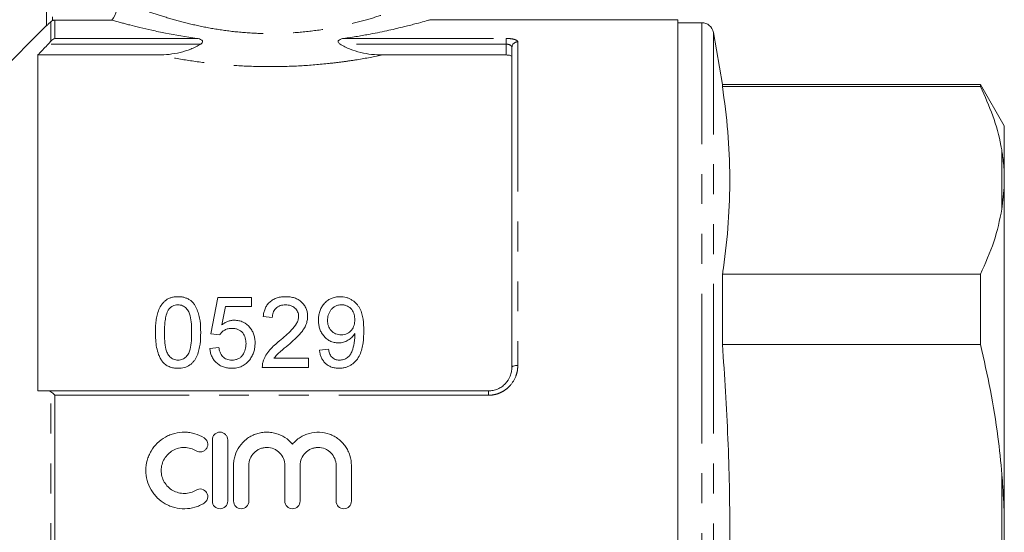
# Model space of a CAD drawing. Units: millimetres. Extents: x 165 to 242, y 89 to 258.
# Drawn here: x 200 to 242, y 211 to 232 of the extents above; entities that cross this region are included whole.
import ezdxf

# ---------------------------------------------------------------- set-up
doc = ezdxf.new("R2010")
doc.units = ezdxf.units.MM
doc.linetypes.add('PHANTOM', pattern=[12.7, 6.35, -1.27, 1.27, -1.27, 1.27, -1.27])

msp = doc.modelspace()

# ---------------------------------------------------------------- linework, layer by layer
at = {"color": 7, "linetype": 'Continuous', "lineweight": 15}
for p, q in [((200.92, 232.134), (200.92, 240.141)), ((201.274, 232.376), (203.69, 232.376)), ((227.72, 232.391), (217.184, 232.391)), ((227.72, 188.891), (227.72, 232.391)), ((200.92, 232.141), (198.737, 229.958)), ((228.728, 232.266), (227.72, 232.266)), ((229.61, 229.641), (229.22, 231.852)), ((220.67, 217.641), (220.67, 231.212)), ((200.545, 230.896), (200.545, 216.641)), ((200.545, 230.896), (205.655, 230.896)), ((215.185, 230.896), (220.42, 230.896)), ((240.56, 229.641), (229.61, 229.641)), ((229.61, 229.562), (229.61, 229.641)), ((229.61, 229.562), (240.56, 229.562)), ((241.57, 227.891), (240.56, 229.641)), ((240.56, 229.641), (240.56, 229.562)), ((241.57, 225.866), (241.57, 227.891)), ((241.57, 225.866), (241.57, 225.276)), ((241.57, 225.276), (241.47, 224.354)), ((241.57, 211.231), (241.57, 225.276)), ((229.61, 218.605), (229.61, 221.597)), ((240.56, 221.597), (229.61, 221.597)), ((240.56, 221.597), (240.56, 218.605)), ((208.192, 220.602), (207.885, 219.064)), ((209.615, 220.602), (208.192, 220.602)), ((209.615, 220.218), (209.615, 220.602)), ((208.354, 219.441), (208.507, 220.218)), ((208.507, 220.218), (209.615, 220.218)), ((210.115, 219.794), (210.5, 219.756)), ((207.885, 219.064), (208.269, 219.025)), ((229.61, 218.605), (240.56, 218.605)), ((208.231, 218.487), (207.846, 218.448)), ((212.885, 218.41), (212.5, 218.371)), ((212.039, 218.025), (210.571, 218.025)), ((212.039, 217.641), (212.039, 218.025)), ((210.077, 217.641), (212.039, 217.641)), ((200.988, 216.641), (219.67, 216.641)), ((207.956, 214.566), (207.956, 211.966)), ((208.606, 211.966), (208.606, 214.566)), ((208.856, 213.478), (208.856, 211.966)), ((209.506, 211.966), (209.506, 213.478)), ((211.032, 213.478), (211.032, 211.966)), ((211.682, 211.966), (211.682, 213.478)), ((213.208, 213.478), (213.208, 211.966)), ((213.858, 211.966), (213.858, 213.478)), ((241.57, 211.231), (241.57, 210.05))]:
    msp.add_line(p, q, dxfattribs=at)
at = {"color": 8, "linetype": 'PHANTOM', "lineweight": 0}
for p, q in [((201.17, 240.141), (201.17, 232.353)), ((201.274, 232.376), (201.274, 231.598)), ((201.097, 231.48), (201.097, 232.303)), ((228.728, 229.368), (228.728, 232.266)), ((201.274, 231.598), (207.307, 231.598)), ((213.533, 231.598), (220.42, 231.598)), ((220.42, 231.357), (220.42, 231.598)), ((229.22, 229.011), (229.22, 231.852)), ((207.46, 231.357), (200.988, 231.357)), ((220.42, 231.357), (213.38, 231.357)), ((220.42, 230.896), (220.42, 231.357)), ((220.92, 231.451), (220.92, 217.722)), ((228.728, 189.016), (228.728, 229.368)), ((229.22, 189.429), (229.22, 229.011)), ((241.47, 224.354), (241.47, 226.805)), ((201.097, 204.673), (201.097, 216.609)), ((219.67, 216.641), (219.67, 216.457)), ((201.274, 216.457), (201.274, 204.824)), ((219.67, 216.457), (201.274, 216.457)), ((241.47, 208.19), (241.47, 213.091))]:
    msp.add_line(p, q, dxfattribs=at)
at = {"color": 8, "linetype": 'PHANTOM', "lineweight": 0, "flags": 128}
msp.add_lwpolyline([(220.67, 217.641), (220.675, 217.657), (220.689, 217.672), (220.712, 217.686), (220.743, 217.698), (220.781, 217.708), (220.824, 217.716), (220.871, 217.72), (220.92, 217.722)], dxfattribs=at)
at = {"color": 7, "linetype": 'Continuous', "lineweight": 15}
msp.add_arc((228.728, 231.766), 0.5, 10, 90, dxfattribs=at)
at = {"color": 8, "linetype": 'PHANTOM', "lineweight": 0}
msp.add_arc((220.915, 231.207), 0.245, 88.7636, 178.7078, dxfattribs=at)
at = {"color": 7, "linetype": 'Continuous', "lineweight": 15}
for points, knots in [([(203.69, 232.376), (203.781, 232.502), (203.85, 232.64), (203.945, 232.935), (203.97, 233.088), (203.97, 233.244)], [0, 0, 0, 0, 0.5, 0.5, 1, 1, 1, 1]), ([(201.17, 232.353), (201.186, 232.361), (201.203, 232.366), (201.238, 232.374), (201.256, 232.376), (201.274, 232.376)], [0, 0, 0, 0, 0.5, 0.5, 1, 1, 1, 1]), ([(207.307, 231.598), (206.824, 231.666), (206.381, 231.744), (205.771, 231.864), (205.577, 231.905), (205.21, 231.986), (205.04, 232.025), (204.726, 232.1), (204.582, 232.136), (204.386, 232.187), (204.324, 232.203), (204.208, 232.233), (204.153, 232.248), (203.898, 232.317), (203.76, 232.356), (203.69, 232.376)], [0, 0, 0, 0, 0.25, 0.25, 0.375, 0.375, 0.5, 0.5, 0.625, 0.625, 0.6875, 0.6875, 0.75, 0.75, 1, 1, 1, 1]), ([(217.184, 232.385), (217.183, 232.385), (217.182, 232.385), (216.984, 232.329), (216.628, 232.231), (216.12, 232.1), (215.463, 231.945), (214.772, 231.802), (214.118, 231.685), (213.729, 231.627), (213.533, 231.598)], [0, 0, 0, 0, 0.096214, 0.240585, 0.3783, 0.519569, 0.666078, 0.816277, 0.907716, 1, 1, 1, 1]), ([(201.097, 232.303), (201.075, 232.282), (201.055, 232.261), (201.015, 232.222), (200.996, 232.204), (200.962, 232.171), (200.947, 232.157), (200.926, 232.138), (200.92, 232.133), (200.92, 232.134)], [0, 0, 0, 0, 0.25, 0.25, 0.5, 0.5, 0.75, 0.75, 1, 1, 1, 1]), ([(207.46, 231.357), (207.477, 231.368), (207.493, 231.38), (207.522, 231.408), (207.534, 231.424), (207.547, 231.459), (207.546, 231.478), (207.53, 231.509), (207.518, 231.522), (207.476, 231.552), (207.443, 231.566), (207.377, 231.586), (207.342, 231.593), (207.307, 231.598)], [0, 0, 0, 0, 0.125, 0.125, 0.25, 0.25, 0.375, 0.375, 0.5, 0.5, 0.75, 0.75, 1, 1, 1, 1]), ([(213.533, 231.598), (213.498, 231.593), (213.464, 231.586), (213.397, 231.566), (213.364, 231.552), (213.323, 231.522), (213.31, 231.509), (213.294, 231.479), (213.293, 231.459), (213.306, 231.424), (213.318, 231.408), (213.347, 231.38), (213.363, 231.368), (213.38, 231.357)], [0, 0, 0, 0, 0.25, 0.25, 0.5, 0.5, 0.625, 0.625, 0.75, 0.75, 0.875, 0.875, 1, 1, 1, 1]), ([(200.988, 231.357), (200.868, 231.232), (200.747, 231.106), (200.626, 230.98), (200.599, 230.952), (200.572, 230.924), (200.545, 230.896)], [0.003578798, 0.003578798, 0.003578798, 0.003578798, 0.004624089, 0.004624089, 0.004624089, 0.004858976, 0.004858976, 0.004858976, 0.004858976]), ([(205.655, 230.896), (205.972, 230.896), (206.282, 230.932), (206.738, 231.041), (206.889, 231.087), (207.184, 231.203), (207.327, 231.271), (207.46, 231.357)], [0, 0, 0, 0, 0.5, 0.5, 0.75, 0.75, 1, 1, 1, 1]), ([(213.38, 231.357), (213.513, 231.271), (213.655, 231.203), (213.947, 231.088), (214.099, 231.042), (214.558, 230.931), (214.869, 230.896), (215.185, 230.896)], [0, 0, 0, 0, 0.25, 0.25, 0.5, 0.5, 1, 1, 1, 1]), ([(220.67, 230.82), (220.67, 230.84), (220.645, 230.859), (220.553, 230.887), (220.488, 230.896), (220.42, 230.896)], [0, 0, 0, 0, 0.5, 0.5, 1, 1, 1, 1]), ([(229.61, 221.597), (229.623, 221.686), (229.729, 222.413), (229.876, 223.781), (229.943, 225.706), (229.861, 227.634), (229.694, 228.919), (229.61, 229.562)], [0, 0, 0, 0, 0.033356, 0.274369, 0.515369, 0.757677, 1, 1, 1, 1]), ([(240.56, 229.562), (240.745, 229.148), (241.117, 228.319), (241.368, 227.394), (241.456, 226.887), (241.47, 226.805)], [0, 0, 0, 0, 0.454691, 0.911522, 1, 1, 1, 1]), ([(241.47, 226.805), (241.484, 226.717), (241.532, 226.406), (241.554, 226.092), (241.57, 225.866)], [0, 0, 0, 0, 0.2825563, 1, 1, 1, 1]), ([(241.47, 224.354), (241.373, 223.892), (241.178, 222.964), (240.766, 222.054), (240.56, 221.597)], [0, 0, 0, 0, 0.498377, 1, 1, 1, 1]), ([(206.5, 220.641), (206.454, 220.64), (206.408, 220.638), (206.318, 220.627), (206.274, 220.618), (206.186, 220.594), (206.143, 220.579), (206.063, 220.54), (206.025, 220.518), (205.953, 220.467), (205.92, 220.439), (205.86, 220.378), (205.833, 220.345), (205.759, 220.242), (205.72, 220.169), (205.656, 220.016), (205.631, 219.936), (205.593, 219.777), (205.578, 219.696), (205.557, 219.533), (205.549, 219.451), (205.541, 219.287), (205.539, 219.204), (205.539, 219.12)], [0, 0, 0, 0, 0.0625, 0.0625, 0.125, 0.125, 0.1875, 0.1875, 0.25, 0.25, 0.3125, 0.3125, 0.375, 0.375, 0.5, 0.5, 0.625, 0.625, 0.75, 0.75, 0.875, 0.875, 1, 1, 1, 1]), ([(206.097, 220.089), (206.12, 220.118), (206.144, 220.147), (206.2, 220.197), (206.231, 220.22), (206.3, 220.258), (206.337, 220.272), (206.415, 220.291), (206.456, 220.293), (206.496, 220.294)], [0, 0, 0, 0, 0.25, 0.25, 0.5, 0.5, 0.75, 0.75, 1, 1, 1, 1]), ([(206.496, 220.294), (206.529, 220.293), (206.562, 220.292), (206.627, 220.279), (206.659, 220.27), (206.748, 220.231), (206.8, 220.193), (206.887, 220.105), (206.924, 220.054), (206.978, 219.947), (206.996, 219.89), (207.041, 219.716), (207.055, 219.598), (207.074, 219.361), (207.076, 219.242), (207.077, 219.121)], [0, 0, 0, 0, 0.0625, 0.0625, 0.125, 0.125, 0.25, 0.25, 0.375, 0.375, 0.5, 0.5, 0.75, 0.75, 1, 1, 1, 1]), ([(207.462, 219.12), (207.46, 219.286), (207.455, 219.451), (207.424, 219.694), (207.408, 219.775), (207.366, 219.934), (207.34, 220.013), (207.278, 220.165), (207.242, 220.239), (207.171, 220.344), (207.144, 220.377), (207.083, 220.439), (207.05, 220.466), (206.978, 220.516), (206.939, 220.539), (206.858, 220.576), (206.816, 220.592), (206.728, 220.617), (206.683, 220.627), (206.592, 220.638), (206.546, 220.639), (206.5, 220.641)], [0, 0, 0, 0, 0.25, 0.25, 0.375, 0.375, 0.5, 0.5, 0.625, 0.625, 0.6875, 0.6875, 0.75, 0.75, 0.8125, 0.8125, 0.875, 0.875, 0.9375, 0.9375, 1, 1, 1, 1]), ([(211.077, 220.641), (211.014, 220.639), (210.951, 220.637), (210.828, 220.62), (210.767, 220.608), (210.648, 220.571), (210.59, 220.547), (210.484, 220.487), (210.434, 220.452), (210.346, 220.371), (210.308, 220.327), (210.242, 220.23), (210.215, 220.18), (210.172, 220.074), (210.155, 220.02), (210.129, 219.908), (210.122, 219.851), (210.115, 219.794)], [0, 0, 0, 0, 0.125, 0.125, 0.25, 0.25, 0.375, 0.375, 0.5, 0.5, 0.625, 0.625, 0.75, 0.75, 0.875, 0.875, 1, 1, 1, 1]), ([(210.5, 219.756), (210.501, 219.791), (210.503, 219.826), (210.513, 219.895), (210.521, 219.929), (210.545, 219.995), (210.56, 220.028), (210.598, 220.089), (210.621, 220.117), (210.674, 220.169), (210.703, 220.192), (210.768, 220.23), (210.803, 220.247), (210.875, 220.272), (210.913, 220.281), (210.99, 220.292), (211.029, 220.294), (211.069, 220.294)], [0, 0, 0, 0, 0.125, 0.125, 0.25, 0.25, 0.375, 0.375, 0.5, 0.5, 0.625, 0.625, 0.75, 0.75, 0.875, 0.875, 1, 1, 1, 1]), ([(211.069, 220.294), (211.105, 220.294), (211.14, 220.292), (211.21, 220.282), (211.245, 220.274), (211.312, 220.252), (211.345, 220.237), (211.405, 220.202), (211.433, 220.182), (211.484, 220.136), (211.507, 220.111), (211.547, 220.058), (211.564, 220.029), (211.59, 219.969), (211.6, 219.938), (211.612, 219.874), (211.615, 219.842), (211.615, 219.809)], [0, 0, 0, 0, 0.125, 0.125, 0.25, 0.25, 0.375, 0.375, 0.5, 0.5, 0.625, 0.625, 0.75, 0.75, 0.875, 0.875, 1, 1, 1, 1]), ([(212, 219.813), (212, 219.84), (211.999, 219.868), (211.995, 219.923), (211.991, 219.95), (211.975, 220.031), (211.96, 220.084), (211.917, 220.187), (211.889, 220.236), (211.824, 220.328), (211.785, 220.371), (211.701, 220.45), (211.654, 220.484), (211.552, 220.544), (211.496, 220.569), (211.382, 220.606), (211.322, 220.62), (211.2, 220.637), (211.139, 220.64), (211.077, 220.641)], [0, 0, 0, 0, 0.0625, 0.0625, 0.125, 0.125, 0.25, 0.25, 0.375, 0.375, 0.5, 0.5, 0.625, 0.625, 0.75, 0.75, 0.875, 0.875, 1, 1, 1, 1]), ([(213.381, 220.641), (213.347, 220.64), (213.314, 220.639), (213.247, 220.633), (213.214, 220.628), (213.116, 220.608), (213.051, 220.587), (212.933, 220.533), (212.877, 220.499), (212.775, 220.42), (212.73, 220.376), (212.648, 220.281), (212.613, 220.229), (212.554, 220.121), (212.531, 220.064), (212.494, 219.948), (212.481, 219.888), (212.465, 219.767), (212.463, 219.706), (212.462, 219.645)], [0, 0, 0, 0, 0.0625, 0.0625, 0.125, 0.125, 0.25, 0.25, 0.375, 0.375, 0.5, 0.5, 0.625, 0.625, 0.75, 0.75, 0.875, 0.875, 1, 1, 1, 1]), ([(212.846, 219.624), (212.847, 219.665), (212.848, 219.705), (212.859, 219.784), (212.866, 219.823), (212.89, 219.901), (212.904, 219.939), (212.941, 220.011), (212.963, 220.046), (213.015, 220.111), (213.044, 220.141), (213.109, 220.195), (213.145, 220.22), (213.223, 220.257), (213.265, 220.272), (213.351, 220.291), (213.396, 220.293), (213.44, 220.294)], [0, 0, 0, 0, 0.125, 0.125, 0.25, 0.25, 0.375, 0.375, 0.5, 0.5, 0.625, 0.625, 0.75, 0.75, 0.875, 0.875, 1, 1, 1, 1]), ([(214.385, 219.201), (214.384, 219.363), (214.377, 219.524), (214.343, 219.762), (214.327, 219.841), (214.283, 219.993), (214.253, 220.067), (214.195, 220.174), (214.173, 220.209), (214.127, 220.277), (214.101, 220.309), (214.045, 220.37), (214.015, 220.398), (213.95, 220.453), (213.915, 220.477), (213.843, 220.522), (213.805, 220.543), (213.726, 220.578), (213.685, 220.593), (213.6, 220.617), (213.557, 220.626), (213.47, 220.638), (213.426, 220.64), (213.381, 220.641)], [0, 0, 0, 0, 0.25, 0.25, 0.375, 0.375, 0.5, 0.5, 0.5625, 0.5625, 0.625, 0.625, 0.6875, 0.6875, 0.75, 0.75, 0.8125, 0.8125, 0.875, 0.875, 0.9375, 0.9375, 1, 1, 1, 1]), ([(213.44, 220.294), (213.461, 220.294), (213.483, 220.294), (213.525, 220.29), (213.546, 220.287), (213.607, 220.274), (213.648, 220.26), (213.76, 220.208), (213.823, 220.153), (213.919, 220.028), (213.952, 219.956), (213.982, 219.844), (213.989, 219.806), (213.998, 219.73), (213.999, 219.692), (214, 219.653)], [0, 0, 0, 0, 0.0625, 0.0625, 0.125, 0.125, 0.25, 0.25, 0.5, 0.5, 0.75, 0.75, 0.875, 0.875, 1, 1, 1, 1]), ([(205.923, 219.121), (205.924, 219.205), (205.925, 219.288), (205.933, 219.454), (205.941, 219.536), (205.962, 219.7), (205.977, 219.781), (206.011, 219.901), (206.023, 219.94), (206.055, 220.016), (206.075, 220.053), (206.097, 220.089)], [0, 0, 0, 0, 0.25, 0.25, 0.5, 0.5, 0.75, 0.75, 0.875, 0.875, 1, 1, 1, 1]), ([(208.889, 219.641), (208.864, 219.64), (208.839, 219.64), (208.79, 219.635), (208.766, 219.631), (208.693, 219.617), (208.647, 219.603), (208.557, 219.568), (208.513, 219.546), (208.431, 219.497), (208.392, 219.469), (208.354, 219.441)], [0, 0, 0, 0, 0.125, 0.125, 0.25, 0.25, 0.5, 0.5, 0.75, 0.75, 1, 1, 1, 1]), ([(209.769, 218.669), (209.768, 218.729), (209.766, 218.788), (209.75, 218.904), (209.737, 218.962), (209.701, 219.075), (209.678, 219.13), (209.621, 219.235), (209.587, 219.284), (209.47, 219.424), (209.374, 219.503), (209.204, 219.587), (209.144, 219.607), (209.05, 219.628), (209.018, 219.633), (208.954, 219.639), (208.921, 219.64), (208.889, 219.641)], [0, 0, 0, 0, 0.125, 0.125, 0.25, 0.25, 0.375, 0.375, 0.5, 0.5, 0.75, 0.75, 0.875, 0.875, 0.9375, 0.9375, 1, 1, 1, 1]), ([(211.615, 219.809), (211.615, 219.782), (211.614, 219.755), (211.605, 219.701), (211.599, 219.675), (211.576, 219.597), (211.553, 219.546), (211.472, 219.4), (211.398, 219.314), (211.162, 219.065), (210.987, 218.912), (210.809, 218.763)], [0, 0, 0, 0, 0.0625, 0.0625, 0.125, 0.125, 0.25, 0.25, 0.5, 0.5, 1, 1, 1, 1]), ([(211.168, 218.582), (211.268, 218.667), (211.367, 218.754), (211.511, 218.887), (211.557, 218.933), (211.648, 219.026), (211.691, 219.075), (211.772, 219.177), (211.809, 219.229), (211.876, 219.337), (211.905, 219.394), (211.952, 219.51), (211.97, 219.569), (211.988, 219.659), (211.993, 219.69), (211.998, 219.751), (211.999, 219.782), (212, 219.813)], [0, 0, 0, 0, 0.25, 0.25, 0.375, 0.375, 0.5, 0.5, 0.625, 0.625, 0.75, 0.75, 0.875, 0.875, 0.9375, 0.9375, 1, 1, 1, 1]), ([(212.462, 219.645), (212.463, 219.588), (212.464, 219.53), (212.48, 219.417), (212.49, 219.361), (212.523, 219.249), (212.544, 219.194), (212.597, 219.09), (212.629, 219.04), (212.705, 218.946), (212.747, 218.903), (212.84, 218.825), (212.892, 218.79), (213.004, 218.735), (213.062, 218.713), (213.154, 218.693), (213.186, 218.687), (213.249, 218.681), (213.281, 218.68), (213.313, 218.679)], [0, 0, 0, 0, 0.125, 0.125, 0.25, 0.25, 0.375, 0.375, 0.5, 0.5, 0.625, 0.625, 0.75, 0.75, 0.875, 0.875, 0.9375, 0.9375, 1, 1, 1, 1]), ([(213.43, 219.025), (213.389, 219.026), (213.348, 219.028), (213.267, 219.042), (213.227, 219.052), (213.113, 219.097), (213.046, 219.145), (212.941, 219.262), (212.903, 219.33), (212.855, 219.475), (212.848, 219.549), (212.846, 219.624)], [0, 0, 0, 0, 0.125, 0.125, 0.25, 0.25, 0.5, 0.5, 0.75, 0.75, 1, 1, 1, 1]), ([(214, 219.653), (213.999, 219.615), (213.998, 219.577), (213.989, 219.503), (213.982, 219.465), (213.951, 219.356), (213.917, 219.283), (213.816, 219.161), (213.751, 219.109), (213.637, 219.057), (213.598, 219.045), (213.515, 219.029), (213.473, 219.026), (213.43, 219.025)], [0, 0, 0, 0, 0.125, 0.125, 0.25, 0.25, 0.5, 0.5, 0.75, 0.75, 0.875, 0.875, 1, 1, 1, 1]), ([(205.539, 219.12), (205.54, 219.015), (205.542, 218.91), (205.558, 218.699), (205.571, 218.594), (205.611, 218.384), (205.638, 218.28), (205.696, 218.128), (205.717, 218.078), (205.768, 217.982), (205.799, 217.937), (205.83, 217.891)], [0, 0, 0, 0, 0.25, 0.25, 0.5, 0.5, 0.75, 0.75, 0.875, 0.875, 1, 1, 1, 1]), ([(206.5, 217.948), (206.468, 217.95), (206.435, 217.951), (206.372, 217.964), (206.341, 217.974), (206.253, 218.012), (206.201, 218.05), (206.113, 218.138), (206.074, 218.188), (206.02, 218.297), (206.002, 218.355), (205.958, 218.53), (205.944, 218.649), (205.926, 218.885), (205.924, 219.004), (205.923, 219.121)], [0, 0, 0, 0, 0.0625, 0.0625, 0.125, 0.125, 0.25, 0.25, 0.375, 0.375, 0.5, 0.5, 0.75, 0.75, 1, 1, 1, 1]), ([(207.077, 219.121), (207.076, 219.003), (207.074, 218.885), (207.056, 218.648), (207.042, 218.529), (206.997, 218.354), (206.979, 218.296), (206.925, 218.188), (206.887, 218.138), (206.821, 218.072), (206.798, 218.052), (206.746, 218.016), (206.718, 218), (206.66, 217.974), (206.629, 217.964), (206.566, 217.951), (206.533, 217.95), (206.5, 217.948)], [0, 0, 0, 0, 0.25, 0.25, 0.5, 0.5, 0.625, 0.625, 0.75, 0.75, 0.8125, 0.8125, 0.875, 0.875, 0.9375, 0.9375, 1, 1, 1, 1]), ([(206.5, 217.602), (206.545, 217.603), (206.59, 217.604), (206.677, 217.615), (206.721, 217.623), (206.849, 217.657), (206.932, 217.694), (207.04, 217.769), (207.074, 217.797), (207.135, 217.859), (207.163, 217.892), (207.214, 217.961), (207.237, 217.997), (207.278, 218.072), (207.296, 218.11), (207.344, 218.226), (207.369, 218.306), (207.409, 218.468), (207.422, 218.549), (207.455, 218.794), (207.46, 218.957), (207.462, 219.12)], [0, 0, 0, 0, 0.0625, 0.0625, 0.125, 0.125, 0.25, 0.25, 0.3125, 0.3125, 0.375, 0.375, 0.4375, 0.4375, 0.5, 0.5, 0.625, 0.625, 0.75, 0.75, 1, 1, 1, 1]), ([(208.269, 219.025), (208.283, 219.045), (208.297, 219.066), (208.328, 219.103), (208.345, 219.121), (208.399, 219.171), (208.44, 219.202), (208.528, 219.251), (208.577, 219.269), (208.678, 219.29), (208.73, 219.293), (208.783, 219.294)], [0, 0, 0, 0, 0.125, 0.125, 0.25, 0.25, 0.5, 0.5, 0.75, 0.75, 1, 1, 1, 1]), ([(208.783, 219.294), (208.827, 219.293), (208.87, 219.292), (208.957, 219.279), (209, 219.268), (209.122, 219.222), (209.193, 219.171), (209.297, 219.041), (209.334, 218.966), (209.365, 218.848), (209.373, 218.808), (209.383, 218.728), (209.384, 218.687), (209.385, 218.647)], [0, 0, 0, 0, 0.125, 0.125, 0.25, 0.25, 0.5, 0.5, 0.75, 0.75, 0.875, 0.875, 1, 1, 1, 1]), ([(213.313, 218.679), (213.349, 218.68), (213.384, 218.681), (213.454, 218.69), (213.488, 218.697), (213.589, 218.726), (213.654, 218.754), (213.772, 218.824), (213.828, 218.867), (213.9, 218.937), (213.922, 218.962), (213.963, 219.015), (213.982, 219.043), (214, 219.071)], [0, 0, 0, 0, 0.125, 0.125, 0.25, 0.25, 0.5, 0.5, 0.75, 0.75, 0.875, 0.875, 1, 1, 1, 1]), ([(213.329, 217.602), (213.376, 217.603), (213.424, 217.605), (213.518, 217.617), (213.564, 217.626), (213.655, 217.653), (213.7, 217.669), (213.785, 217.707), (213.826, 217.73), (213.941, 217.807), (214.011, 217.871), (214.126, 218.012), (214.174, 218.091), (214.25, 218.252), (214.279, 218.336), (214.325, 218.508), (214.341, 218.594), (214.377, 218.854), (214.384, 219.028), (214.385, 219.201)], [0, 0, 0, 0, 0.0625, 0.0625, 0.125, 0.125, 0.1875, 0.1875, 0.25, 0.25, 0.375, 0.375, 0.5, 0.5, 0.625, 0.625, 0.75, 0.75, 1, 1, 1, 1]), ([(214.002, 218.998), (214.001, 218.942), (214, 218.886), (213.99, 218.775), (213.983, 218.72), (213.953, 218.556), (213.925, 218.446), (213.865, 218.286), (213.842, 218.233), (213.779, 218.136), (213.738, 218.093), (213.642, 218.022), (213.588, 217.994), (213.501, 217.966), (213.471, 217.959), (213.41, 217.951), (213.379, 217.949), (213.349, 217.948)], [0, 0, 0, 0, 0.125, 0.125, 0.25, 0.25, 0.5, 0.5, 0.625, 0.625, 0.75, 0.75, 0.875, 0.875, 0.9375, 0.9375, 1, 1, 1, 1]), ([(214, 219.071), (214, 219.059), (214.001, 219.046), (214.001, 219.034), (214.001, 219.028), (214.001, 219.022), (214.002, 219.016), (214.002, 219.01), (214.002, 219.004), (214.002, 218.998)], [0, 0, 0, 0, 0.0000799138, 0.0000799138, 0.0000799138, 0.0001198722, 0.0001198722, 0.0001198722, 0.0001598311, 0.0001598311, 0.0001598311, 0.0001598311]), ([(209.385, 218.647), (209.384, 218.605), (209.383, 218.563), (209.373, 218.48), (209.366, 218.439), (209.334, 218.318), (209.298, 218.238), (209.22, 218.133), (209.191, 218.1), (209.123, 218.045), (209.085, 218.02), (209.004, 217.983), (208.96, 217.969), (208.871, 217.952), (208.826, 217.949), (208.781, 217.948)], [0, 0, 0, 0, 0.125, 0.125, 0.25, 0.25, 0.5, 0.5, 0.625, 0.625, 0.75, 0.75, 0.875, 0.875, 1, 1, 1, 1]), ([(209.54, 217.966), (209.559, 217.992), (209.578, 218.018), (209.613, 218.071), (209.628, 218.099), (209.672, 218.182), (209.697, 218.24), (209.734, 218.36), (209.747, 218.422), (209.765, 218.545), (209.768, 218.607), (209.769, 218.669)], [0, 0, 0, 0, 0.125, 0.125, 0.25, 0.25, 0.5, 0.5, 0.75, 0.75, 1, 1, 1, 1]), ([(210.809, 218.763), (210.735, 218.704), (210.663, 218.645), (210.525, 218.518), (210.458, 218.453), (210.335, 218.312), (210.28, 218.237), (210.209, 218.118), (210.187, 218.077), (210.149, 217.994), (210.133, 217.951), (210.117, 217.907)], [0, 0, 0, 0, 0.25, 0.25, 0.5, 0.5, 0.75, 0.75, 0.875, 0.875, 1, 1, 1, 1]), ([(210.571, 218.025), (210.611, 218.08), (210.653, 218.133), (210.748, 218.229), (210.8, 218.274), (210.956, 218.408), (211.062, 218.495), (211.168, 218.582)], [0, 0, 0, 0, 0.25, 0.25, 0.5, 0.5, 1, 1, 1, 1]), ([(229.61, 202.676), (229.696, 203.998), (229.868, 206.643), (229.944, 210.625), (229.869, 214.616), (229.696, 217.276), (229.61, 218.605)], [0, 0, 0, 0, 0.249293, 0.49857, 0.749276, 1, 1, 1, 1]), ([(240.56, 218.605), (240.707, 217.96), (241.001, 216.667), (241.302, 214.825), (241.418, 213.628), (241.47, 213.091)], [0, 0, 0, 0, 0.35503, 0.711015, 1, 1, 1, 1]), ([(207.846, 218.448), (207.852, 218.393), (207.86, 218.337), (207.886, 218.229), (207.903, 218.176), (207.949, 218.072), (207.977, 218.021), (208.042, 217.927), (208.08, 217.883), (208.165, 217.802), (208.212, 217.766), (208.312, 217.704), (208.366, 217.678), (208.479, 217.639), (208.538, 217.625), (208.657, 217.606), (208.718, 217.603), (208.778, 217.602)], [0, 0, 0, 0, 0.125, 0.125, 0.25, 0.25, 0.375, 0.375, 0.5, 0.5, 0.625, 0.625, 0.75, 0.75, 0.875, 0.875, 1, 1, 1, 1]), ([(208.781, 217.948), (208.744, 217.949), (208.707, 217.951), (208.635, 217.963), (208.599, 217.972), (208.496, 218.012), (208.435, 218.055), (208.365, 218.134), (208.344, 218.163), (208.309, 218.223), (208.294, 218.255), (208.27, 218.319), (208.259, 218.352), (208.243, 218.419), (208.237, 218.453), (208.231, 218.487)], [0, 0, 0, 0, 0.125, 0.125, 0.25, 0.25, 0.5, 0.5, 0.625, 0.625, 0.75, 0.75, 0.875, 0.875, 1, 1, 1, 1]), ([(212.5, 218.371), (212.507, 218.322), (212.515, 218.272), (212.539, 218.174), (212.554, 218.126), (212.594, 218.032), (212.618, 217.986), (212.674, 217.9), (212.707, 217.86), (212.781, 217.785), (212.823, 217.753), (212.911, 217.696), (212.96, 217.672), (213.061, 217.636), (213.113, 217.623), (213.22, 217.606), (213.275, 217.603), (213.329, 217.602)], [0, 0, 0, 0, 0.125, 0.125, 0.25, 0.25, 0.375, 0.375, 0.5, 0.5, 0.625, 0.625, 0.75, 0.75, 0.875, 0.875, 1, 1, 1, 1]), ([(213.349, 217.948), (213.317, 217.949), (213.286, 217.951), (213.225, 217.961), (213.196, 217.97), (213.137, 217.993), (213.11, 218.007), (213.06, 218.042), (213.038, 218.063), (212.978, 218.131), (212.95, 218.185), (212.908, 218.295), (212.895, 218.352), (212.885, 218.41)], [0, 0, 0, 0, 0.125, 0.125, 0.25, 0.25, 0.375, 0.375, 0.5, 0.5, 0.75, 0.75, 1, 1, 1, 1]), ([(205.83, 217.891), (205.851, 217.868), (205.871, 217.845), (205.915, 217.802), (205.939, 217.783), (206.013, 217.728), (206.068, 217.695), (206.185, 217.647), (206.246, 217.629), (206.371, 217.607), (206.436, 217.604), (206.5, 217.602)], [0, 0, 0, 0, 0.125, 0.125, 0.25, 0.25, 0.5, 0.5, 0.75, 0.75, 1, 1, 1, 1]), ([(208.778, 217.602), (208.816, 217.603), (208.853, 217.604), (208.926, 217.61), (208.963, 217.616), (209.071, 217.638), (209.143, 217.661), (209.274, 217.724), (209.335, 217.763), (209.419, 217.833), (209.446, 217.858), (209.495, 217.911), (209.517, 217.939), (209.54, 217.966)], [0, 0, 0, 0, 0.125, 0.125, 0.25, 0.25, 0.5, 0.5, 0.75, 0.75, 0.875, 0.875, 1, 1, 1, 1]), ([(210.117, 217.907), (210.11, 217.886), (210.103, 217.864), (210.093, 217.821), (210.089, 217.798), (210.079, 217.731), (210.077, 217.686), (210.077, 217.641)], [0, 0, 0, 0, 0.25, 0.25, 0.5, 0.5, 1, 1, 1, 1]), ([(219.67, 216.641), (219.739, 216.641), (219.806, 216.648), (219.938, 216.675), (220.004, 216.695), (220.127, 216.749), (220.185, 216.781), (220.295, 216.857), (220.346, 216.9), (220.481, 217.042), (220.552, 217.153), (220.623, 217.33), (220.641, 217.392), (220.664, 217.515), (220.67, 217.578), (220.67, 217.641)], [0, 0, 0, 0, 0.125, 0.125, 0.25, 0.25, 0.375, 0.375, 0.5, 0.5, 0.75, 0.75, 0.875, 0.875, 1, 1, 1, 1]), ([(200.545, 216.641), (200.572, 216.641), (200.599, 216.641), (200.626, 216.641), (200.747, 216.641), (200.868, 216.641), (200.988, 216.641)], [0.004389205, 0.004389205, 0.004389205, 0.004389205, 0.004624091, 0.004624091, 0.004624091, 0.005669382, 0.005669382, 0.005669382, 0.005669382]), ([(207.606, 214.653), (207.483, 214.728), (207.352, 214.786), (207.145, 214.846), (207.074, 214.862), (206.931, 214.883), (206.86, 214.889), (206.645, 214.893), (206.499, 214.876), (206.291, 214.823), (206.223, 214.801), (206.09, 214.748), (206.024, 214.716), (205.837, 214.61), (205.723, 214.525), (205.518, 214.323), (205.43, 214.21), (205.322, 214.026), (205.29, 213.961), (205.234, 213.83), (205.211, 213.763), (205.155, 213.557), (205.135, 213.413), (205.134, 213.128), (205.153, 212.986), (205.227, 212.707), (205.282, 212.576), (205.39, 212.389), (205.43, 212.328), (205.518, 212.215), (205.566, 212.161), (205.718, 212.01), (205.835, 211.922), (206.022, 211.816), (206.087, 211.785), (206.221, 211.731), (206.29, 211.708), (206.499, 211.655), (206.642, 211.638), (206.932, 211.643), (207.074, 211.665), (207.281, 211.725), (207.35, 211.75), (207.481, 211.808), (207.545, 211.841), (207.606, 211.878)], [0, 0, 0, 0, 0.0625, 0.0625, 0.09375, 0.09375, 0.125, 0.125, 0.1875, 0.1875, 0.21875, 0.21875, 0.25, 0.25, 0.3125, 0.3125, 0.375, 0.375, 0.40625, 0.40625, 0.4375, 0.4375, 0.5, 0.5, 0.5625, 0.5625, 0.625, 0.625, 0.65625, 0.65625, 0.6875, 0.6875, 0.75, 0.75, 0.78125, 0.78125, 0.8125, 0.8125, 0.875, 0.875, 0.9375, 0.9375, 0.96875, 0.96875, 1, 1, 1, 1]), ([(208.606, 214.566), (208.606, 214.608), (208.598, 214.65), (208.566, 214.728), (208.542, 214.764), (208.452, 214.855), (208.367, 214.891), (208.239, 214.891), (208.195, 214.882), (208.116, 214.849), (208.081, 214.825), (207.99, 214.734), (207.956, 214.65), (207.956, 214.566)], [0, 0, 0, 0, 0.125, 0.125, 0.25, 0.25, 0.5, 0.5, 0.625, 0.625, 0.75, 0.75, 1, 1, 1, 1]), ([(211.357, 214.379), (211.265, 214.491), (211.158, 214.586), (210.914, 214.743), (210.782, 214.802), (210.572, 214.86), (210.5, 214.874), (210.356, 214.89), (210.284, 214.892), (210.139, 214.886), (210.066, 214.878), (209.924, 214.85), (209.854, 214.83), (209.719, 214.781), (209.652, 214.751), (209.525, 214.681), (209.465, 214.642), (209.294, 214.51), (209.193, 214.404), (209.029, 214.17), (208.964, 214.038), (208.9, 213.834), (208.884, 213.764), (208.862, 213.622), (208.856, 213.549), (208.856, 213.478)], [0, 0, 0, 0, 0.125, 0.125, 0.25, 0.25, 0.3125, 0.3125, 0.375, 0.375, 0.4375, 0.4375, 0.5, 0.5, 0.5625, 0.5625, 0.625, 0.625, 0.75, 0.75, 0.875, 0.875, 0.9375, 0.9375, 1, 1, 1, 1]), ([(213.858, 213.478), (213.858, 213.623), (213.836, 213.764), (213.772, 213.97), (213.745, 214.037), (213.681, 214.166), (213.645, 214.227), (213.563, 214.345), (213.517, 214.402), (213.418, 214.505), (213.364, 214.553), (213.25, 214.641), (213.189, 214.681), (213.062, 214.751), (212.997, 214.78), (212.794, 214.854), (212.649, 214.883), (212.36, 214.895), (212.213, 214.879), (212.004, 214.822), (211.936, 214.798), (211.804, 214.739), (211.739, 214.704), (211.619, 214.626), (211.561, 214.583), (211.454, 214.487), (211.403, 214.434), (211.357, 214.379)], [0, 0, 0, 0, 0.125, 0.125, 0.1875, 0.1875, 0.25, 0.25, 0.3125, 0.3125, 0.375, 0.375, 0.4375, 0.4375, 0.5, 0.5, 0.625, 0.625, 0.75, 0.75, 0.8125, 0.8125, 0.875, 0.875, 0.9375, 0.9375, 1, 1, 1, 1]), ([(207.268, 214.098), (207.34, 214.054), (207.432, 214.04), (207.556, 214.07), (207.596, 214.089), (207.664, 214.14), (207.693, 214.171), (207.737, 214.245), (207.752, 214.285), (207.765, 214.369), (207.763, 214.412), (207.732, 214.535), (207.68, 214.608), (207.606, 214.653)], [0, 0, 0, 0, 0.25, 0.25, 0.375, 0.375, 0.5, 0.5, 0.625, 0.625, 0.75, 0.75, 1, 1, 1, 1]), ([(207.268, 212.433), (207.193, 212.388), (207.115, 212.353), (206.949, 212.305), (206.862, 212.292), (206.69, 212.289), (206.603, 212.3), (206.436, 212.342), (206.355, 212.374), (206.205, 212.46), (206.136, 212.511), (206.013, 212.633), (205.96, 212.701), (205.874, 212.85), (205.84, 212.931), (205.796, 213.096), (205.785, 213.183), (205.785, 213.353), (205.797, 213.439), (205.842, 213.605), (205.875, 213.683), (205.962, 213.832), (206.015, 213.9), (206.136, 214.02), (206.207, 214.073), (206.356, 214.157), (206.437, 214.19), (206.604, 214.232), (206.69, 214.242), (206.864, 214.239), (206.949, 214.226), (207.115, 214.178), (207.194, 214.143), (207.268, 214.098)], [0, 0, 0, 0, 0.0625, 0.0625, 0.125, 0.125, 0.1875, 0.1875, 0.25, 0.25, 0.3125, 0.3125, 0.375, 0.375, 0.4375, 0.4375, 0.5, 0.5, 0.5625, 0.5625, 0.625, 0.625, 0.6875, 0.6875, 0.75, 0.75, 0.8125, 0.8125, 0.875, 0.875, 0.9375, 0.9375, 1, 1, 1, 1]), ([(209.506, 213.478), (209.506, 213.577), (209.526, 213.677), (209.601, 213.86), (209.658, 213.945), (209.763, 214.051), (209.802, 214.083), (209.885, 214.139), (209.929, 214.162), (210.021, 214.201), (210.07, 214.216), (210.168, 214.236), (210.218, 214.241), (210.369, 214.241), (210.469, 214.221), (210.608, 214.163), (210.652, 214.139), (210.735, 214.084), (210.774, 214.052), (210.88, 213.946), (210.936, 213.861), (211.012, 213.678), (211.032, 213.578), (211.032, 213.478)], [0, 0, 0, 0, 0.125, 0.125, 0.25, 0.25, 0.3125, 0.3125, 0.375, 0.375, 0.4375, 0.4375, 0.5, 0.5, 0.625, 0.625, 0.6875, 0.6875, 0.75, 0.75, 0.875, 0.875, 1, 1, 1, 1]), ([(211.682, 213.478), (211.682, 213.577), (211.702, 213.677), (211.777, 213.86), (211.834, 213.945), (211.939, 214.051), (211.978, 214.083), (212.061, 214.139), (212.105, 214.162), (212.197, 214.201), (212.246, 214.216), (212.344, 214.236), (212.394, 214.241), (212.545, 214.241), (212.645, 214.221), (212.784, 214.163), (212.828, 214.139), (212.911, 214.084), (212.95, 214.052), (213.056, 213.946), (213.112, 213.861), (213.188, 213.678), (213.208, 213.578), (213.208, 213.478)], [0, 0, 0, 0, 0.125, 0.125, 0.25, 0.25, 0.3125, 0.3125, 0.375, 0.375, 0.4375, 0.4375, 0.5, 0.5, 0.625, 0.625, 0.6875, 0.6875, 0.75, 0.75, 0.875, 0.875, 1, 1, 1, 1]), ([(241.47, 213.091), (241.484, 212.916), (241.532, 212.297), (241.554, 211.676), (241.57, 211.231)], [0, 0, 0, 0, 0.282556, 1, 1, 1, 1]), ([(207.606, 211.878), (207.678, 211.922), (207.733, 211.996), (207.773, 212.162), (207.758, 212.253), (207.67, 212.397), (207.597, 212.451), (207.43, 212.492), (207.34, 212.477), (207.268, 212.433)], [0, 0, 0, 0, 0.25, 0.25, 0.5, 0.5, 0.75, 0.75, 1, 1, 1, 1]), ([(207.956, 211.966), (207.956, 211.881), (207.991, 211.796), (208.111, 211.676), (208.195, 211.641), (208.367, 211.641), (208.451, 211.676), (208.571, 211.796), (208.606, 211.88), (208.606, 211.966)], [0, 0, 0, 0, 0.25, 0.25, 0.5, 0.5, 0.75, 0.75, 1, 1, 1, 1]), ([(208.856, 211.966), (208.856, 211.881), (208.891, 211.796), (209.011, 211.676), (209.095, 211.641), (209.267, 211.641), (209.351, 211.676), (209.471, 211.796), (209.506, 211.88), (209.506, 211.966)], [0, 0, 0, 0, 0.25, 0.25, 0.5, 0.5, 0.75, 0.75, 1, 1, 1, 1]), ([(211.032, 211.966), (211.032, 211.881), (211.067, 211.796), (211.187, 211.676), (211.271, 211.641), (211.443, 211.641), (211.527, 211.676), (211.647, 211.796), (211.682, 211.88), (211.682, 211.966)], [0, 0, 0, 0, 0.25, 0.25, 0.5, 0.5, 0.75, 0.75, 1, 1, 1, 1]), ([(213.208, 211.966), (213.208, 211.881), (213.243, 211.796), (213.363, 211.676), (213.447, 211.641), (213.619, 211.641), (213.703, 211.676), (213.823, 211.796), (213.858, 211.88), (213.858, 211.966)], [0, 0, 0, 0, 0.25, 0.25, 0.5, 0.5, 0.75, 0.75, 1, 1, 1, 1])]:
    msp.add_open_spline(points, degree=3, knots=knots, dxfattribs=at)
at = {"color": 8, "linetype": 'PHANTOM', "lineweight": 0}
for points, knots in [([(203.97, 233.244), (204.012, 233.226), (204.115, 233.181), (204.461, 233.036), (204.997, 232.828), (205.683, 232.587), (206.479, 232.345), (207.372, 232.125), (208.335, 231.947), (209.362, 231.832), (210.443, 231.789), (211.546, 231.836), (212.635, 231.965), (213.65, 232.164), (214.555, 232.4), (215.329, 232.645), (215.956, 232.871), (216.436, 233.06), (216.758, 233.195), (216.918, 233.264), (216.903, 233.258), (216.898, 233.256)], [0, 0, 0, 0, 0.040658, 0.097679, 0.154726, 0.210307, 0.265891, 0.319216, 0.37252, 0.425699, 0.478861, 0.535346, 0.591852, 0.648829, 0.705829, 0.760421, 0.815007, 0.867317, 0.919608, 0.972765, 1, 1, 1, 1]), ([(220.92, 231.451), (220.92, 231.471), (220.908, 231.49), (220.86, 231.526), (220.824, 231.542), (220.733, 231.569), (220.677, 231.58), (220.555, 231.594), (220.488, 231.598), (220.42, 231.598)], [0, 0, 0, 0, 0.25, 0.25, 0.5, 0.5, 0.75, 0.75, 1, 1, 1, 1]), ([(220.42, 231.357), (220.492, 231.357), (220.559, 231.34), (220.648, 231.285), (220.67, 231.249), (220.67, 231.212)], [0, 0, 0, 0, 0.5, 0.5, 1, 1, 1, 1]), ([(215.185, 230.896), (214.838, 230.824), (214.476, 230.758), (213.909, 230.667), (213.717, 230.638), (213.324, 230.585), (213.123, 230.561), (212.515, 230.494), (212.104, 230.46), (211.271, 230.413), (210.849, 230.401), (209.993, 230.401), (209.57, 230.413), (208.736, 230.46), (208.324, 230.494), (207.511, 230.583), (207.118, 230.637), (206.364, 230.758), (206.002, 230.824), (205.655, 230.896)], [0, 0, 0, 0, 0.125, 0.125, 0.1875, 0.1875, 0.25, 0.25, 0.375, 0.375, 0.5, 0.5, 0.625, 0.625, 0.75, 0.75, 0.875, 0.875, 1, 1, 1, 1]), ([(220.92, 217.722), (220.92, 217.642), (220.913, 217.562), (220.883, 217.404), (220.86, 217.326), (220.771, 217.101), (220.681, 216.96), (220.511, 216.783), (220.447, 216.728), (220.31, 216.633), (220.238, 216.592), (220.084, 216.526), (220.003, 216.5), (219.839, 216.466), (219.755, 216.457), (219.67, 216.457)], [0, 0, 0, 0, 0.125, 0.125, 0.25, 0.25, 0.5, 0.5, 0.625, 0.625, 0.75, 0.75, 0.875, 0.875, 1, 1, 1, 1])]:
    msp.add_open_spline(points, degree=3, knots=knots, dxfattribs=at)
at = {"color": 7, "linetype": 'Continuous', "lineweight": 15}
for points in [[(201.17, 232.353), (201.142, 232.341), (201.118, 232.324), (201.097, 232.303)], [(201.097, 231.48), (201.148, 231.543), (201.212, 231.582), (201.274, 231.598)], [(200.988, 231.357), (201.027, 231.398), (201.064, 231.439), (201.097, 231.48)], [(201.097, 216.609), (201.064, 216.631), (201.027, 216.641), (200.988, 216.641)], [(201.097, 216.609), (201.148, 216.573), (201.212, 216.518), (201.274, 216.457)]]:
    msp.add_open_spline(points, degree=3, dxfattribs=at)

doc.saveas('drawing.dxf')
